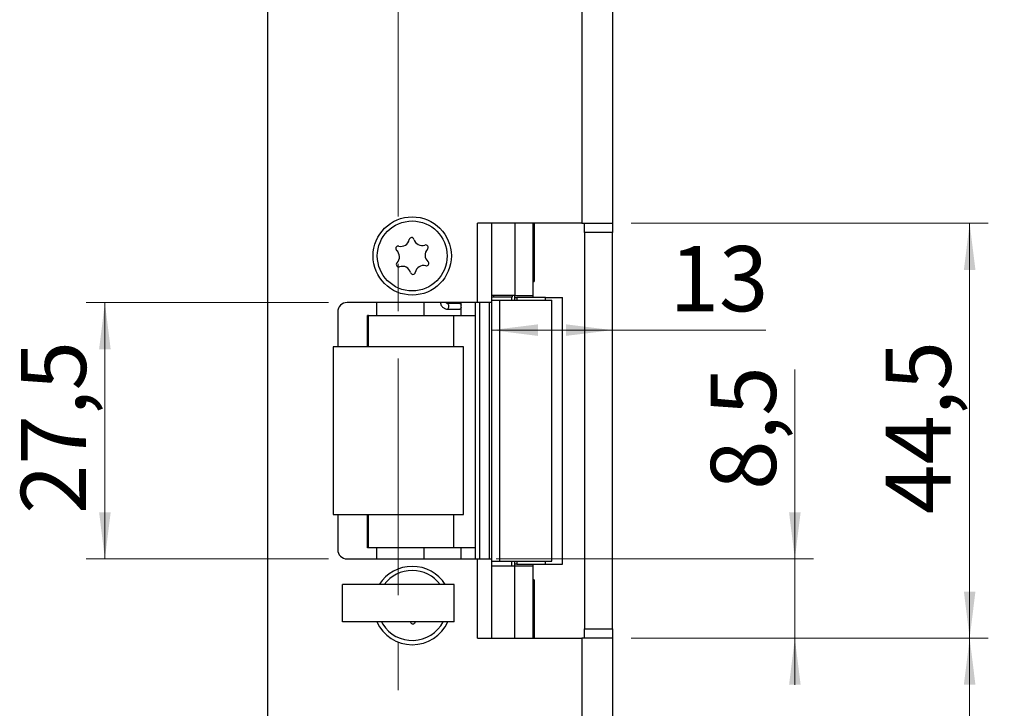
# Model space of a CAD drawing. Units: millimetres. Extents: x 0 to 210, y 0 to 297.
# Drawn here: x 127 to 180, y 122 to 159 of the extents above; entities that cross this region are included whole.
import ezdxf

# ---------------------------------------------------------------- set-up
doc = ezdxf.new("R2010")
doc.units = ezdxf.units.MM
doc.linetypes.add('CENTERX2', pattern=[20.32, 12.7, -2.54, 2.54, -2.54])
doc.styles.add('SLDTEXTSTYLE0', font='TXT', dxfattribs={"width": 0.75})
doc.dimstyles.new('SLDDIMSTYLE0', dxfattribs={"dimtxt": 3.5, "dimasz": 2.5, "dimexe": 0, "dimexo": 0.0625, "dimgap": 0.875, "dimtad": 1, "dimlfac": 2, "dimrnd": 1e-09, "dimzin": 12, "dimdsep": 46, "dimtxsty": 'SLDTEXTSTYLE0', "dimsah": 1, "dimcen": 0.09, "dimadec": 0, "dimazin": 3, "dimtfac": 1, "dimtofl": 0, "dimtmove": 0, "dimatfit": 3, "dimfxl": 0, "dimfrac": 2, "dimtolj": 1, "dimtzin": 12, "dimarcsym": 0})
doc.dimstyles.new('SLDDIMSTYLE1', dxfattribs={"dimtxt": 3.5, "dimasz": 2.5, "dimexe": 0, "dimexo": 0.0625, "dimgap": 0.875, "dimtad": 1, "dimlfac": 2, "dimrnd": 1e-09, "dimzin": 12, "dimdsep": 46, "dimtxsty": 'SLDTEXTSTYLE0', "dimsah": 1, "dimcen": 0.09, "dimadec": 0, "dimazin": 3, "dimtfac": 1, "dimtmove": 0, "dimatfit": 0, "dimfxl": 0, "dimfrac": 2, "dimtolj": 1, "dimtzin": 12, "dimarcsym": 0})

# ---------------------------------------------------------------- blocks, each defined once
blk = doc.blocks.new('_D_1')
at = {"color": 7, "linetype": 'Continuous', "lineweight": 18}
for p, q in [((158.647, 194.072), (191.9, 194.072)), ((190.9, 79.072), (190.9, 194.072)), ((158.647, 79.072), (191.9, 79.072))]:
    blk.add_line(p, q, dxfattribs=at)
for points in [[(190.9, 194.072), (190.59, 191.572), (191.21, 191.572)], [(190.9, 79.072), (191.21, 81.572), (190.59, 81.572)]]:
    blk.add_solid(points, dxfattribs=at)
at = {"color": 7, "linetype": 'Continuous', "lineweight": 18, "insert": (186.389, 133.042), "char_height": 3.5, "attachment_point": 1, "rotation": 90, "style": 'SLDTEXTSTYLE0'}
blk.add_mtext('230', dxfattribs=at)
blk = doc.blocks.new('_D_3')
at = {"color": 7, "linetype": 'Continuous', "lineweight": 18}
for p, q in [((160.297, 125.447), (179.471, 125.447)), ((178.471, 79.072), (178.471, 125.447)), ((158.647, 79.072), (179.471, 79.072))]:
    blk.add_line(p, q, dxfattribs=at)
for points in [[(178.471, 125.447), (178.161, 122.947), (178.781, 122.947)], [(178.471, 79.072), (178.781, 81.572), (178.161, 81.572)]]:
    blk.add_solid(points, dxfattribs=at)
at = {"color": 7, "linetype": 'Continuous', "lineweight": 18, "insert": (173.96, 96.548), "char_height": 3.5, "attachment_point": 1, "rotation": 90, "style": 'SLDTEXTSTYLE0'}
blk.add_mtext('92,75', dxfattribs=at)
blk = doc.blocks.new('_D_4')
at = {"color": 7, "linetype": 'Continuous', "lineweight": 18}
for p, q in [((169.086, 129.697), (169.086, 139.863)), ((153.047, 129.697), (170.086, 129.697)), ((169.086, 125.447), (169.086, 129.697)), ((160.297, 125.447), (170.086, 125.447)), ((169.086, 125.447), (169.086, 122.947))]:
    blk.add_line(p, q, dxfattribs=at)
for points in [[(169.086, 129.697), (169.396, 132.197), (168.776, 132.197)], [(169.086, 125.447), (168.776, 122.947), (169.396, 122.947)]]:
    blk.add_solid(points, dxfattribs=at)
at = {"color": 7, "linetype": 'Continuous', "lineweight": 18, "insert": (164.574, 133.398), "char_height": 3.5, "attachment_point": 1, "rotation": 90, "style": 'SLDTEXTSTYLE0'}
blk.add_mtext('8,5', dxfattribs=at)
blk = doc.blocks.new('_D_5')
at = {"color": 7, "linetype": 'Continuous', "lineweight": 18}
for p, q in [((144.047, 143.447), (131.047, 143.447)), ((132.047, 143.447), (132.047, 129.697)), ((144.047, 129.697), (131.047, 129.697))]:
    blk.add_line(p, q, dxfattribs=at)
for points in [[(132.047, 143.447), (131.737, 140.947), (132.357, 140.947)], [(132.047, 129.697), (132.357, 132.197), (131.737, 132.197)]]:
    blk.add_solid(points, dxfattribs=at)
at = {"color": 7, "linetype": 'Continuous', "lineweight": 18, "insert": (127.535, 132.105), "char_height": 3.5, "attachment_point": 1, "rotation": 90, "style": 'SLDTEXTSTYLE0'}
blk.add_mtext('27,5', dxfattribs=at)
blk = doc.blocks.new('_D_6')
at = {"color": 7, "linetype": 'Continuous', "lineweight": 18}
for p, q in [((160.297, 147.697), (179.471, 147.697)), ((178.471, 147.697), (178.471, 125.447)), ((160.297, 125.447), (179.471, 125.447))]:
    blk.add_line(p, q, dxfattribs=at)
for points in [[(178.471, 147.697), (178.161, 145.197), (178.781, 145.197)], [(178.471, 125.447), (178.781, 127.947), (178.161, 127.947)]]:
    blk.add_solid(points, dxfattribs=at)
at = {"color": 7, "linetype": 'Continuous', "lineweight": 18, "insert": (173.96, 132.105), "char_height": 3.5, "attachment_point": 1, "rotation": 90, "style": 'SLDTEXTSTYLE0'}
blk.add_mtext('44,5', dxfattribs=at)
blk = doc.blocks.new('_D_11')
at = {"color": 7, "linetype": 'Continuous', "lineweight": 18}
for p, q in [((152.795, 141.969), (159.297, 141.969)), ((159.297, 141.969), (167.534, 141.969))]:
    blk.add_line(p, q, dxfattribs=at)
for points in [[(152.795, 141.969), (155.295, 141.659), (155.295, 142.279)], [(159.297, 141.969), (156.797, 142.279), (156.797, 141.659)]]:
    blk.add_solid(points, dxfattribs=at)
at = {"color": 7, "linetype": 'Continuous', "lineweight": 18, "insert": (162.362, 146.481), "char_height": 3.5, "attachment_point": 1, "style": 'SLDTEXTSTYLE0'}
blk.add_mtext('13', dxfattribs=at)

msp = doc.modelspace()

# ---------------------------------------------------------------- linework, layer by layer
at = {"color": 7, "linetype": 'CENTERX2', "lineweight": 18}
msp.add_line((147.7954, 201.4035), (147.7954, 83.7879), dxfattribs=at)
at = {"color": 7, "linetype": 'Continuous', "lineweight": 25}
for p, q in [((157.6472, 194.0721), (157.6472, 147.6971)), ((159.2972, 194.0721), (159.2972, 147.6971)), ((140.7972, 79.5721), (140.7972, 193.5721)), ((157.6472, 147.6971), (152.0472, 147.6971)), ((152.0472, 143.4471), (152.0472, 147.6971)), ((152.7972, 147.6971), (152.7972, 143.5721)), ((154.0472, 147.6971), (154.0472, 143.8221)), ((155.0472, 143.8221), (155.0472, 147.6971)), ((155.0925, 147.6971), (155.0925, 144.5721)), ((157.6472, 147.6971), (159.2972, 147.6971)), ((157.7972, 147.1971), (157.7972, 147.6971)), ((159.2972, 147.6971), (159.2972, 147.1971)), ((159.2972, 147.1971), (157.7972, 147.1971)), ((157.7972, 147.1971), (157.7972, 125.9471)), ((159.2972, 125.9471), (159.2972, 147.1971)), ((155.0472, 144.5721), (155.0925, 144.5721)), ((154.0472, 143.8221), (152.7972, 143.8221)), ((153.9222, 143.7471), (153.9222, 143.8221)), ((154.0472, 143.8221), (155.0472, 143.8221)), ((154.0472, 143.7221), (154.0472, 143.8221)), ((155.0472, 143.7221), (155.0472, 143.8221)), ((152.0472, 143.4471), (145.0472, 143.4471)), ((151.1086, 143.3971), (150.4314, 143.3971)), ((151.1685, 142.7471), (151.1685, 143.4471)), ((151.9167, 143.4471), (151.9167, 142.7471)), ((152.7954, 143.4471), (152.0472, 143.4471)), ((152.1701, 129.6971), (152.1701, 143.4471)), ((152.7954, 143.5721), (152.7954, 129.5721)), ((152.7954, 143.5721), (153.2283, 143.5721)), ((152.7972, 143.7471), (152.9346, 143.7471)), ((152.9346, 143.7471), (153.9222, 143.7471)), ((153.2283, 143.5721), (153.2283, 129.5721)), ((153.2283, 143.5721), (156.0472, 143.5721)), ((154.0472, 143.5721), (154.0472, 143.7221)), ((155.7046, 143.7221), (154.155, 143.7221)), ((155.7046, 143.5721), (155.7046, 143.7221)), ((155.7046, 143.7221), (156.6109, 143.7221)), ((156.0472, 129.5721), (156.0472, 143.5721)), ((156.6109, 129.4221), (156.6109, 143.7221)), ((144.5472, 142.9471), (144.5472, 141.0721)), ((146.1515, 141.0721), (146.1515, 142.7471)), ((146.205, 142.7471), (146.1515, 142.7471)), ((146.205, 141.0721), (146.205, 142.7471)), ((146.205, 142.7471), (150.7587, 142.7471)), ((150.4314, 143.0971), (151.1086, 143.0971)), ((150.7587, 142.7471), (151.9167, 142.7471)), ((151.9167, 142.7471), (151.9167, 130.2971)), ((144.2954, 141.0721), (144.2954, 132.0721)), ((151.2954, 141.0721), (144.2954, 141.0721)), ((151.2954, 132.0721), (151.2954, 141.0721)), ((144.2954, 132.0721), (151.2954, 132.0721)), ((144.5472, 132.0721), (144.5472, 130.1971)), ((146.1515, 130.2971), (146.1515, 132.0721)), ((146.205, 130.2971), (146.205, 132.0721)), ((146.205, 130.2971), (146.1515, 130.2971)), ((150.7587, 130.2971), (146.205, 130.2971)), ((151.9167, 130.2971), (150.7587, 130.2971)), ((151.1685, 129.6971), (151.1685, 130.2971)), ((151.9167, 130.2971), (151.9167, 129.6971)), ((145.0472, 129.6971), (152.0472, 129.6971)), ((152.0472, 125.4471), (152.0472, 129.6971)), ((152.0472, 129.6971), (152.7954, 129.6971)), ((152.7954, 129.5721), (153.2283, 129.5721)), ((152.7972, 129.5721), (152.7972, 125.4471)), ((153.2283, 129.5721), (156.0472, 129.5721)), ((154.0472, 129.4221), (154.0472, 129.5721)), ((155.7046, 129.4221), (155.7046, 129.5721)), ((152.7972, 129.3221), (154.0472, 129.3221)), ((154.0472, 129.4221), (154.0477, 129.4221)), ((154.0472, 129.3221), (154.0472, 129.4221)), ((154.0472, 125.4471), (154.0472, 129.3221)), ((154.0472, 129.3221), (155.0472, 129.3221)), ((154.155, 129.4221), (155.7046, 129.4221)), ((155.0472, 129.3221), (155.0472, 129.4221)), ((155.0472, 125.4471), (155.0472, 129.3221)), ((155.7046, 129.4221), (156.6109, 129.4221)), ((155.0925, 128.5721), (155.0472, 128.5721)), ((155.0925, 128.5721), (155.0925, 125.4471)), ((144.7954, 126.3221), (144.7954, 128.3221)), ((150.7954, 128.3221), (144.7954, 128.3221)), ((150.7954, 126.3221), (150.7954, 128.3221)), ((150.7954, 126.3221), (144.7954, 126.3221)), ((146.8889, 126.3221), (146.9619, 126.1958)), ((148.4494, 126.3221), (148.4536, 126.3075)), ((157.7972, 125.9471), (159.2972, 125.9471)), ((157.7972, 125.4471), (157.7972, 125.9471)), ((159.2972, 125.9471), (159.2972, 125.4471)), ((152.0472, 125.4471), (157.6472, 125.4471)), ((157.6472, 125.4471), (157.6472, 79.0721)), ((159.2972, 125.4471), (157.6472, 125.4471)), ((159.2972, 125.4471), (159.2972, 79.0721))]:
    msp.add_line(p, q, dxfattribs=at)
at = {"color": 206, "linetype": 'Continuous', "lineweight": 25}
for p, q in [((152.9346, 143.7471), (152.9346, 143.8221)), ((146.6314, 143.4471), (146.6314, 142.7471)), ((149.1652, 143.4471), (149.1652, 142.7471)), ((152.6827, 143.4471), (152.6827, 129.6971)), ((153.8972, 143.5721), (153.8972, 143.7471)), ((154.155, 143.7221), (154.155, 143.5721)), ((150.7587, 142.7471), (150.7587, 141.0721)), ((150.7587, 132.0721), (150.7587, 130.2971)), ((146.6314, 130.2971), (146.6314, 129.6971)), ((149.1652, 130.2971), (149.1652, 129.6971)), ((153.8972, 129.3221), (153.8972, 129.5721)), ((154.155, 129.5721), (154.155, 129.4221))]:
    msp.add_line(p, q, dxfattribs=at)
at = {"color": 206, "linetype": 'Continuous', "lineweight": 25, "flags": 128}
msp.add_lwpolyline([(150.4325, 143.397), (150.4561, 143.3856), (150.477, 143.3531), (150.491, 143.3045), (150.4959, 143.2471), (150.491, 143.1897), (150.477, 143.141), (150.4561, 143.1085), (150.4314, 143.0971), (150.4314, 143.0971)], dxfattribs=at)
at = {"color": 7, "linetype": 'Continuous', "lineweight": 25, "flags": 128}
for points in [[(151.1086, 143.3971), (151.1333, 143.3856), (151.1542, 143.3531), (151.1682, 143.3045), (151.1685, 143.3028)], [(151.1685, 143.1913), (151.1682, 143.1897), (151.1542, 143.141), (151.1333, 143.1085), (151.1086, 143.0971)]]:
    msp.add_lwpolyline(points, dxfattribs=at)
at = {"color": 7, "linetype": 'Continuous', "lineweight": 25}
for radius in [2.1, 1.875]:
    msp.add_circle((148.5472, 145.9471), radius, dxfattribs=at)
for centre, radius, start, end in [((147.7902, 146.3449), 0.1323, 75.3408, 229.21217), ((147.9383, 146.9111), 0.453, 255.3408, 349.21217), ((148.5133, 146.8016), 0.1323, 15.3408, 169.21217), ((149.0777, 146.9564), 0.453, 195.3408, 289.21217), ((149.2703, 146.4037), 0.1323, 315.3408, 109.21217), ((147.4079, 145.9018), 0.453, 315.3408, 49.21217), ((149.6866, 145.9924), 0.453, 135.3408, 229.21217), ((147.8242, 145.4904), 0.1323, 135.3408, 289.21217), ((148.0168, 144.9377), 0.453, 15.3408, 109.21217), ((149.1561, 144.983), 0.453, 75.3408, 169.21217), ((149.3043, 145.5492), 0.1323, 255.3408, 49.21217), ((148.5812, 145.0925), 0.1323, 195.3408, 349.21217), ((145.0472, 142.9471), 0.5, 90, 180), ((145.0472, 130.1971), 0.5, 180, 270), ((148.5472, 127.1971), 2.1, 32.39237, 147.60763), ((148.5472, 127.1971), 1.875, 36.8699, 143.1301), ((148.5472, 127.1971), 2.1, 204.62432, 270), ((148.5472, 127.1971), 1.875, 212.27649, 332.18186), ((148.5812, 126.3425), 0.1323, 195.3408, 349.21217), ((148.5472, 127.1971), 2.1, 270, 335.37568)]:
    msp.add_arc(centre, radius, start, end, dxfattribs=at)
for points, knots in [([(150.0636, 143.4471), (150.0664, 143.4199), (150.0748, 143.3414), (150.1432, 143.2261), (150.2571, 143.1319), (150.3622, 143.0993), (150.419, 143.0975), (150.4314, 143.0971)], [0, 0, 0, 0, 0.1436343, 0.4154136, 0.688225, 0.9319611, 1, 1, 1, 1]), ([(150.4314, 143.3971), (150.4246, 143.3977), (150.4104, 143.3991), (150.3887, 143.4137), (150.3724, 143.4317), (150.3678, 143.4447), (150.367, 143.4471)], [0, 0, 0, 0, 0.3206621, 0.6635718, 0.9399412, 1, 1, 1, 1]), ([(154.0477, 143.7221), (154.0533, 143.7221), (154.0653, 143.7221), (154.1237, 143.7221), (154.155, 143.7221)], [0, 0, 0, 0, 0.46463677, 1, 1, 1, 1]), ([(154.155, 129.4221), (154.1237, 129.4221), (154.0653, 129.4221), (154.0533, 129.4221), (154.0477, 129.4221)], [0, 0, 0, 0, 0.5353632, 1, 1, 1, 1])]:
    msp.add_open_spline(points, degree=3, knots=knots, dxfattribs=at)

# ---------------------------------------------------------------- dimensions: what is measured, and where the dimension line sits
at = {"color": 7, "linetype": 'Continuous', "lineweight": 18}
for base, p1, p2, angle, dimstyle, picture, middle in [((159.2972, 141.9693), (152.7954, 143.5721), (159.2972, 194.0721), 0, 'SLDDIMSTYLE0', '_D_11', (164.9483, 141.9693)), ((190.9003, 194.0721), (157.6472, 79.0721), (157.6472, 194.0721), 90, 'SLDDIMSTYLE0', '_D_1', (190.9003, 136.9215)), ((178.4715, 125.4471), (159.2972, 147.6971), (159.2972, 125.4471), 90, 'SLDDIMSTYLE0', '_D_6', (178.4715, 136.6303)), ((132.0472, 129.6971), (145.0472, 143.4471), (145.0472, 129.6971), 90, 'SLDDIMSTYLE0', '_D_5', (132.0472, 136.6303)), ((169.086, 129.6971), (159.2972, 125.4471), (152.0472, 129.6971), 90, 'SLDDIMSTYLE1', '_D_4', (169.086, 136.6303)), ((178.4715, 125.4471), (157.6472, 79.0721), (159.2972, 125.4471), 90, 'SLDDIMSTYLE0', '_D_3', (178.4715, 102.3667))]:
    dim = msp.add_linear_dim(base=base, p1=p1, p2=p2, angle=angle, dimstyle=dimstyle, dxfattribs=at)
    dim.commit()
    dim.dimension.update_dxf_attribs({"geometry": picture, "text_midpoint": middle, "dimtype": 160})

doc.saveas('drawing.dxf')
